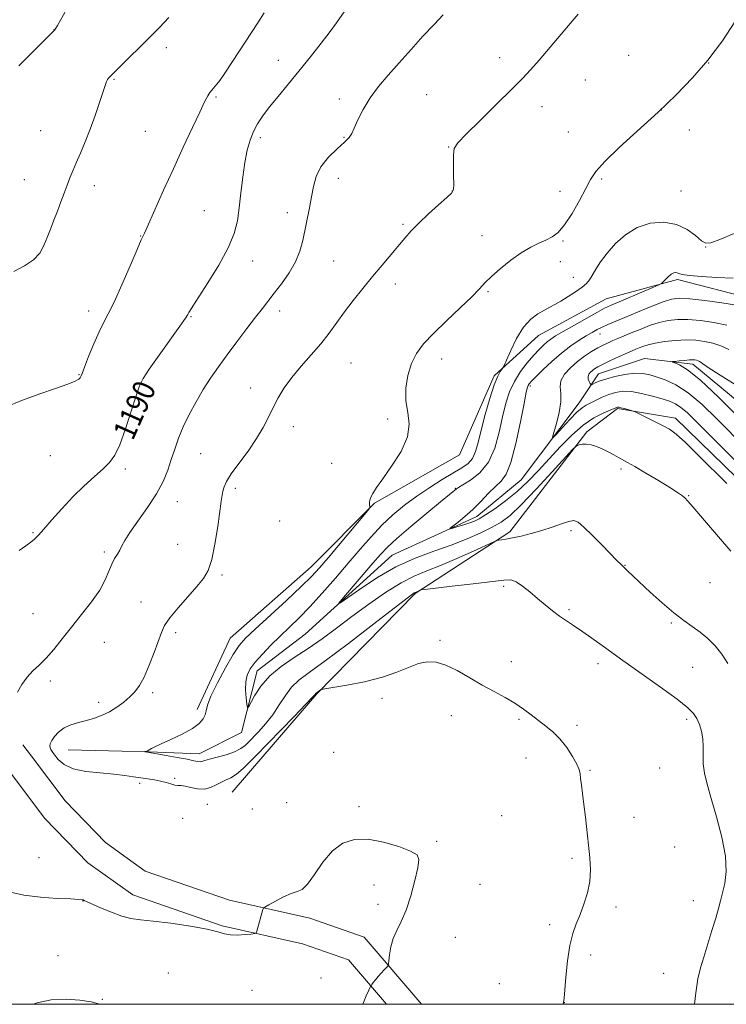
# Model space of a CAD drawing. Extents: x 2149800 to 2152700, y 362300 to 365200.
# Drawn here: x 2151705 to 2151959, y 362500 to 362854 of the extents above; entities that cross this region are included whole.
import ezdxf

# ---------------------------------------------------------------- set-up
doc = ezdxf.new("R2010")
doc.units = 0
doc.header["$MEASUREMENT"] = 0
for name, color, linetype, lineweight in [('32000', 7, 'Continuous', 0), ('DTM HARD BREAKLINE', 7, 'Continuous', 0), ('DTM SPOT ELEVATION', 2, 'Continuous', 13), ('INDEX CONTOUR', 41, 'Continuous', 13), ('INDEX CONTOUR LABEL', 244, 'Continuous', 0), ('INTERMEDIATE CONTOUR', 44, 'Continuous', 0)]:
    doc.layers.add(name, color=color, linetype=linetype, lineweight=lineweight)
doc.styles.add('Style-ITALICS', font='ITALICS.shx')

msp = doc.modelspace()

# ---------------------------------------------------------------- linework, layer by layer
at = {"layer": '32000', "flags": 128}
msp.add_lwpolyline([(2150000, 362500), (2152500, 362500), (2152500, 365000), (2150000, 365000), (2150000, 362500)], dxfattribs=at)
at = {"layer": 'DTM HARD BREAKLINE'}
for points in [[(2151768.94, 362606.1, 1184.43), (2151780.72, 362631.76, 1184.92), (2151809.83, 362657.42, 1184.78), (2151832.7, 362680.3, 1183.94), (2151863.2, 362697.65, 1183.67), (2151875.67, 362726.07, 1182.21), (2151891.61, 362740.64, 1181.17), (2151915.86, 362753.82, 1180.96), (2151941.51, 362760.76, 1179.72), (2151968.55, 362753.84, 1178.81), (2152001.15, 362727.51, 1177.5), (2152027.5, 362708.1, 1176.53), (2152057.31, 362712.27, 1175.21), (2152082.96, 362710.2, 1173.55), (2152110, 362694.96, 1172.37), (2152143.29, 362655.46, 1170.63), (2152169.65, 362615.95, 1167.58), (2152206.4, 362606.26, 1163.98)], [(2151722.5, 362591.53, 1185.05), (2151751.62, 362590.84, 1183.94), (2151769.64, 362590.16, 1183.39), (2151784.89, 362597.79, 1182.42), (2151790.43, 362619.98, 1181.31), (2151807.76, 362633.15, 1180.55), (2151838.94, 362661.59, 1179.02), (2151869.44, 362675.46, 1177.5), (2151885.38, 362688.64, 1176.8), (2151906.17, 362716.38, 1175.28), (2151913.1, 362726.78, 1173.2), (2151929.74, 362732.33, 1172.58), (2151947.07, 362730.26, 1171.54), (2151987.29, 362697, 1169.59), (2152014.33, 362681.06, 1168.07), (2152041.37, 362683.15, 1166.96), (2152069.79, 362684.55, 1165.02), (2152089.21, 362675.54, 1163.35), (2152105.16, 362657.52, 1162.66), (2152134.99, 362615.24, 1161.48)], [(2151792.53, 362589.16, 1186.75), (2151811.93, 362611.66, 1186.09), (2151847.27, 362647.73, 1184.15), (2151881.23, 362669.92, 1181.66), (2151908.95, 362705.98, 1179.72), (2151920.04, 362714.31, 1178.19), (2151940.84, 362710.85, 1177.5), (2151967.19, 362685.2, 1177.36), (2152005.33, 362662.34, 1177.08), (2152033.06, 362660.27, 1175.35), (2152059.4, 362663.75, 1172.64), (2152078.12, 362656.82, 1172.23), (2152093.38, 362638.11, 1170.43), (2152112.8, 362610.38, 1169.18)], [(2151706.22, 362593.4, 1187.35), (2151709.31, 362589.29, 1187.34)], [(2151698.55, 362587.62, 1187.35), (2151714.16, 362566.9, 1187.29), (2151729.6, 362550.93, 1186.95), (2151745.73, 362539.34, 1187.42), (2151777.88, 362528.22, 1187.89), (2151806.73, 362521.7, 1188.15), (2151823.3, 362515.96, 1188.35), (2151836.905, 362500, 1187.756)], [(2151709.31, 362589.29, 1187.34), (2151721.47, 362573.15, 1187.29), (2151735.9, 362558.22, 1186.95), (2151750.19, 362547.95, 1187.42), (2151780.51, 362537.47, 1187.89), (2151809.37, 362530.95, 1188.15), (2151828.91, 362524.17, 1188.35), (2151848.91, 362500.72, 1187.55), (2151849.528, 362500, 1187.508)], [(2151781.43, 362576.3, 1187.13), (2151792.52, 362589.16, 1186.75)]]:
    msp.add_polyline3d(points, dxfattribs=at)
at = {"layer": 'DTM SPOT ELEVATION'}
for p in [(2151717.42, 362850.68, 1196.02), (2151757.79, 362844.13, 1193.45), (2151798.07, 362839.61, 1190.69), (2151877.61, 362840.55, 1186.55), (2151924, 362841.37, 1184.88), (2151952.75, 362838.58, 1184), (2151739.05, 362832.73, 1193.86), (2151908.42, 362832.55, 1185.17), (2151775.65, 362826.38, 1191.81), (2151820.06, 362825.72, 1188.54), (2151851.45, 362827.29, 1186.87), (2151892.89, 362822.91, 1185.41), (2151935.75, 362821.69, 1184), (2151712.6, 362814.35, 1194.99), (2151945.76, 362814.49, 1183.77), (2151750.33, 362814.09, 1192.9), (2151791.6, 362811.82, 1189.61), (2151821.65, 362811.84, 1188.12), (2151902.27, 362813.81, 1184.86), (2151859.3, 362808.39, 1186.05), (2151706.82, 362796.67, 1194.9), (2151819.65, 362797.09, 1187.35), (2151914.26, 362796.86, 1183.76), (2151731.98, 362794.47, 1193.44), (2151860.57, 362792.56, 1186.03), (2151899.36, 362792.45, 1184.6), (2151942.78, 362792.6, 1183.09), (2151771.5, 362785.47, 1190.99), (2151801.31, 362784.79, 1188.62), (2151842.91, 362780.64, 1186.25), (2151748.63, 362776.45, 1192.05), (2151871.34, 362776.49, 1184.58), (2151900.43, 362774.6, 1183.86), (2151951.66, 362772.5, 1181.97), (2151788.84, 362767.45, 1189.41), (2151817.96, 362767.46, 1186.96), (2151899.41, 362767.21, 1183.48), (2151904.12, 362761.49, 1182.65), (2151840.15, 362759.15, 1185.46), (2151873.42, 362756.39, 1183.84), (2151729.92, 362749.41, 1192.57), (2151766.66, 362747.34, 1189.9), (2151798.55, 362749.43, 1187.43), (2151913.64, 362741.15, 1177.29), (2151824.21, 362730.72, 1185.09), (2151856.79, 362732.12, 1183.4), (2151726.46, 362726.53, 1192.08), (2151888.69, 362722.43, 1177.67), (2151752.11, 362721.68, 1189.61), (2151788.16, 362721.7, 1186.56), (2151837.39, 362710.62, 1184.22), (2151803.42, 362707.84, 1185.46), (2151770.15, 362698.12, 1186.98), (2151716.07, 362697.41, 1191.21), (2151817.29, 362694.67, 1184.47), (2151743.11, 362692.56, 1189.61), (2151921.28, 362692.63, 1180.36), (2151782.63, 362685.65, 1185.65), (2151861.66, 362685.67, 1180.1), (2151761.83, 362680.78, 1187.25), (2151945.55, 362682.93, 1179.92), (2151798.58, 362673.87, 1184.96), (2151709.84, 362669.67, 1190.18), (2151903.26, 362670.44, 1182.3), (2151735.5, 362662.75, 1188.28), (2151761.84, 362665.53, 1187.05), (2151922.68, 362657.96, 1181.94), (2151777.79, 362654.45, 1185.71), (2151953.19, 362651.74, 1180.73), (2151879.01, 362650.32, 1184.3), (2151748.67, 362644.73, 1186.84), (2151902.58, 362642.01, 1183.73), (2151709.85, 362640.56, 1188.46), (2151939.33, 362637.17, 1182.22), (2151735.51, 362630.17, 1187.57), (2151761.16, 362633.64, 1185.59), (2151856.14, 362630.9, 1185.77), (2151881.79, 362623.29, 1185.46), (2151912.99, 362622.6, 1184.5), (2151946.96, 362621.23, 1182.96), (2151716.1, 362616.29, 1187.81), (2151752.85, 362612.15, 1185.62), (2151835.35, 362610.1, 1186.43), (2151733.44, 362608.68, 1186.6), (2151860.31, 362603.87, 1186.62), (2151884.57, 362602.49, 1186.22), (2151944.88, 362602.51, 1184.36), (2151905.37, 362600.42, 1185.57), (2151818.02, 362590.68, 1186.89), (2151887.04, 362588.6, 1186.89), (2151910.1, 362584.18, 1185.84), (2151935.09, 362585.06, 1184.73), (2151760.84, 362581.25, 1185.76), (2151748.23, 362579.45, 1186.39), (2151772.58, 362571.97, 1186.81), (2151788.72, 362570.24, 1187.57), (2151801.11, 362572.53, 1187.47), (2151827.05, 362571.09, 1187.72), (2151763.64, 362566.92, 1186.97), (2151878.4, 362567.89, 1187.24), (2151925.89, 362567.26, 1185.18), (2151855.01, 362558.65, 1187.81), (2151940.52, 362556.64, 1184.84), (2151712.06, 362552.72, 1187.35), (2151903.64, 362552.55, 1186.3), (2151832.52, 362542.89, 1188.51), (2151870.59, 362543.21, 1186.55), (2151727.89, 362537.14, 1188.03), (2151833.86, 362535.99, 1188.48), (2151919.49, 362535.05, 1185.66), (2151947.25, 362537.23, 1184.38), (2151895.55, 362528.65, 1186.28), (2151861.7, 362524.12, 1187.17), (2151718.93, 362517.47, 1188.99), (2151910.3, 362517.72, 1185.69), (2151758.54, 362511.3, 1189.27), (2151936.62, 362511.12, 1184.47), (2151813.39, 362509.45, 1188.53), (2151877.5, 362507.48, 1187), (2151788.61, 362504.99, 1188.56), (2151734.77, 362501.79, 1189.91), (2151900.93, 362500.58, 1185.99)]:
    msp.add_point(p, dxfattribs=at)
at = {"layer": 'INDEX CONTOUR'}
for points in [[(2151704.907, 362663.286, 1190), (2151707.326, 362664.879, 1190), (2151709.121, 362666.216, 1190), (2151710.496, 362667.372, 1190), (2151711.898, 362668.78, 1190), (2151713.836, 362670.963, 1190), (2151716.68, 362674.265, 1190), (2151720.241, 362678.305, 1190), (2151724.194, 362682.524, 1190), (2151728.213, 362686.435, 1190), (2151731.963, 362689.853, 1190), (2151735.109, 362692.665, 1190), (2151737.444, 362694.942, 1190), (2151739.287, 362697.494, 1190), (2151741.084, 362701.314, 1190), (2151743.146, 362706.969, 1190), (2151745.237, 362713.329, 1190), (2151746.985, 362718.84, 1190), (2151748.209, 362722.459, 1190), (2151749.51, 362725.185, 1190), (2151751.682, 362728.533, 1190), (2151755.195, 362733.514, 1190), (2151762.691, 362743.95, 1190), (2151764.699, 362746.821, 1190), (2151765.583, 362748.183, 1190), (2151765.946, 362748.839, 1190), (2151766.372, 362749.582, 1190), (2151767.371, 362751.176, 1190), (2151772.797, 362759.589, 1190), (2151776.689, 362765.92, 1190), (2151780.086, 362772.123, 1190), (2151782.221, 362777.289, 1190), (2151783.358, 362781.845, 1190), (2151784.016, 362786.549, 1190), (2151784.632, 362791.929, 1190), (2151785.31, 362797.576, 1190), (2151786.067, 362802.847, 1190), (2151786.929, 362807.248, 1190), (2151787.941, 362810.875, 1190), (2151789.158, 362813.972, 1190), (2151790.645, 362816.795, 1190), (2151792.527, 362819.643, 1190), (2151794.941, 362822.829, 1190), (2151797.977, 362826.598, 1190), (2151805.477, 362835.733, 1190), (2151809.598, 362840.846, 1190), (2151813.497, 362845.783, 1190), (2151816.719, 362849.978, 1190), (2151818.956, 362853.038, 1190), (2151821.764, 362857.049, 1190)], [(2151960.754, 362663.057, 1180), (2151956.26, 362668.212, 1180), (2151951.976, 362673.203, 1180), (2151946.403, 362679.779, 1180), (2151945.189, 362681.18, 1180), (2151944.336, 362682.051, 1180), (2151943.298, 362682.937, 1180), (2151941.609, 362684.149, 1180), (2151938.823, 362685.94, 1180), (2151934.744, 362688.418, 1180), (2151930.182, 362691.119, 1180), (2151926.197, 362693.436, 1180), (2151923.555, 362694.933, 1180), (2151920.397, 362696.662, 1180), (2151918.635, 362697.648, 1180), (2151916.598, 362698.756, 1180), (2151914.464, 362699.818, 1180), (2151912.392, 362700.685, 1180), (2151910.471, 362701.285, 1180), (2151908.771, 362701.568, 1180), (2151907.355, 362701.518, 1180), (2151906.26, 362701.271, 1180), (2151905.513, 362701, 1180), (2151904.979, 362700.691, 1180), (2151903.869, 362699.576, 1180), (2151896.514, 362691.539, 1180), (2151890.743, 362685.318, 1180), (2151885.344, 362679.694, 1180), (2151881.348, 362675.903, 1180), (2151878.207, 362673.507, 1180), (2151874.976, 362671.645, 1180), (2151870.894, 362669.628, 1180), (2151865.933, 362667.432, 1180), (2151860.246, 362665.202, 1180), (2151853.987, 362662.995, 1180), (2151847.309, 362660.511, 1180), (2151840.367, 362657.363, 1180), (2151833.428, 362653.381, 1180), (2151827.215, 362649.273, 1180), (2151820.126, 362644.25, 1180), (2151819.843, 362644.334, 1180), (2151821.472, 362646.291, 1180), (2151832.102, 362658.702, 1180), (2151834.777, 362661.798, 1180), (2151837.287, 362664.433, 1180), (2151840.722, 362667.598, 1180), (2151845.76, 362671.933, 1180), (2151851.421, 362676.679, 1180), (2151856.314, 362680.726, 1180), (2151862.077, 362685.412, 1180), (2151862.832, 362685.916, 1180), (2151864.421, 362686.859, 1180), (2151867.152, 362688.524, 1180), (2151870.46, 362691.155, 1180), (2151873.561, 362694.986, 1180), (2151875.852, 362700.078, 1180), (2151877.463, 362705.811, 1180), (2151878.704, 362711.394, 1180), (2151879.871, 362716.211, 1180), (2151881.2, 362720.354, 1180), (2151882.909, 362724.092, 1180), (2151885.123, 362727.617, 1180), (2151887.57, 362730.821, 1180), (2151889.885, 362733.519, 1180), (2151891.785, 362735.586, 1180), (2151893.328, 362737.124, 1180), (2151894.658, 362738.295, 1180), (2151895.979, 362739.289, 1180), (2151897.755, 362740.424, 1180), (2151900.509, 362742.048, 1180), (2151904.505, 362744.348, 1180), (2151908.954, 362746.877, 1180), (2151912.803, 362749.029, 1180), (2151915.369, 362750.395, 1180), (2151917.43, 362751.364, 1180), (2151932.673, 362757.887, 1180), (2151934.84, 362758.831, 1180), (2151935.798, 362759.345, 1180), (2151936.369, 362759.871, 1180), (2151937.2, 362760.726, 1180), (2151938.25, 362761.737, 1180), (2151939.303, 362762.608, 1180), (2151940.187, 362763.108, 1180), (2151940.898, 362763.268, 1180), (2151941.476, 362763.184, 1180), (2151942.073, 362762.944, 1180), (2151943.284, 362762.599, 1180), (2151945.816, 362762.193, 1180), (2151950.124, 362761.775, 1180), (2151955.649, 362761.43, 1180), (2151961.577, 362761.247, 1180)], [(2151734.047, 362500, 1190), (2151733.442, 362500.215, 1190), (2151730.772, 362500.846, 1190), (2151726.787, 362501.474, 1190), (2151721.8, 362501.862, 1190), (2151716.47, 362501.659, 1190), (2151711.373, 362500.589, 1190), (2151709.958, 362500, 1190)]]:
    msp.add_polyline3d(points, dxfattribs=at)
at = {"layer": 'INTERMEDIATE CONTOUR'}
for points in [[(2151704.829, 362837.583, 1196), (2151708.077, 362840.911, 1196), (2151717.708, 362850.612, 1196), (2151717.911, 362850.851, 1196), (2151718.1, 362851.15, 1196), (2151718.647, 362852.078, 1196), (2151721.994, 362857.832, 1196)], [(2151700.215, 362714.904, 1192), (2151706.161, 362717.32, 1192), (2151712.325, 362719.565, 1192), (2151718.016, 362721.521, 1192), (2151722.453, 362723.07, 1192), (2151725.091, 362724.142, 1192), (2151726.329, 362724.844, 1192), (2151726.799, 362725.324, 1192), (2151727.078, 362725.816, 1192), (2151727.513, 362726.882, 1192), (2151728.393, 362729.165, 1192), (2151729.897, 362733.02, 1192), (2151731.769, 362737.642, 1192), (2151733.638, 362741.937, 1192), (2151735.266, 362745.206, 1192), (2151736.934, 362748.338, 1192), (2151739.049, 362752.619, 1192), (2151741.841, 362758.826, 1192), (2151744.81, 362765.704, 1192), (2151747.278, 362771.489, 1192), (2151748.806, 362775.011, 1192), (2151749.914, 362777.467, 1192), (2151751.365, 362780.647, 1192), (2151756.851, 362792.83, 1192), (2151760.361, 362800.588, 1192), (2151763.913, 362808.357, 1192), (2151767.171, 362815.4, 1192), (2151769.805, 362820.999, 1192), (2151771.591, 362824.663, 1192), (2151772.721, 362826.797, 1192), (2151773.496, 362828.032, 1192), (2151774.166, 362828.908, 1192), (2151774.793, 362829.612, 1192), (2151775.389, 362830.244, 1192), (2151776.03, 362830.985, 1192), (2151777.044, 362832.358, 1192), (2151778.822, 362834.967, 1192), (2151781.587, 362839.154, 1192), (2151790.72, 362853.133, 1192), (2151792.975, 362856.632, 1192)], [(2151704.3, 362612.281, 1188), (2151705.906, 362615.006, 1188), (2151707.764, 362617.653, 1188), (2151709.835, 362619.908, 1188), (2151712.114, 362622.055, 1188), (2151714.611, 362624.532, 1188), (2151717.342, 362627.678, 1188), (2151720.354, 362631.441, 1188), (2151723.704, 362635.674, 1188), (2151727.358, 362640.204, 1188), (2151730.91, 362644.751, 1188), (2151733.865, 362649.007, 1188), (2151735.876, 362652.719, 1188), (2151737.191, 362655.841, 1188), (2151738.207, 362658.378, 1188), (2151739.235, 362660.369, 1188), (2151740.244, 362661.978, 1188), (2151741.117, 362663.405, 1188), (2151741.845, 362664.89, 1188), (2151742.852, 362666.852, 1188), (2151744.668, 362669.752, 1188), (2151747.603, 362673.864, 1188), (2151751.081, 362678.709, 1188), (2151754.307, 362683.618, 1188), (2151756.674, 362688.068, 1188), (2151758.33, 362692.11, 1188), (2151759.614, 362695.939, 1188), (2151760.84, 362699.74, 1188), (2151762.21, 362703.647, 1188), (2151763.903, 362707.781, 1188), (2151766.036, 362712.203, 1188), (2151768.494, 362716.732, 1188), (2151771.1, 362721.129, 1188), (2151773.74, 362725.244, 1188), (2151776.53, 362729.299, 1188), (2151779.649, 362733.609, 1188), (2151783.168, 362738.34, 1188), (2151786.737, 362743.062, 1188), (2151789.901, 362747.194, 1188), (2151792.363, 362750.362, 1188), (2151796.635, 362755.812, 1188), (2151799.248, 362759.239, 1188), (2151801.959, 362763.123, 1188), (2151804.28, 362767.126, 1188), (2151805.856, 362770.989, 1188), (2151806.876, 362774.764, 1188), (2151809.287, 362786.549, 1188), (2151810.027, 362790.47, 1188), (2151810.701, 362794.208, 1188), (2151811.674, 362797.793, 1188), (2151813.404, 362801.29, 1188), (2151816.134, 362804.7, 1188), (2151819.245, 362807.775, 1188), (2151821.904, 362810.202, 1188), (2151823.518, 362811.844, 1188), (2151824.461, 362813.263, 1188), (2151825.348, 362815.193, 1188), (2151826.689, 362818.172, 1188), (2151828.588, 362821.943, 1188), (2151831.043, 362826.05, 1188), (2151834.044, 362830.146, 1188), (2151837.544, 362834.312, 1188), (2151841.486, 362838.734, 1188), (2151845.764, 362843.493, 1188), (2151850.067, 362848.236, 1188), (2151854.037, 362852.506, 1188), (2151857.377, 362855.948, 1188)], [(2151714.949, 362775.824, 1194), (2151716.139, 362778.894, 1194), (2151717.392, 362782.097, 1194), (2151718.659, 362785.375, 1194), (2151719.896, 362788.656, 1194), (2151721.074, 362791.814, 1194), (2151722.168, 362794.709, 1194), (2151723.182, 362797.286, 1194), (2151724.23, 362799.825, 1194), (2151725.452, 362802.692, 1194), (2151726.949, 362806.174, 1194), (2151728.649, 362810.254, 1194), (2151730.44, 362814.835, 1194), (2151732.202, 362819.731, 1194), (2151733.786, 362824.386, 1194), (2151735.847, 362830.576, 1194), (2151736.335, 362831.922, 1194), (2151736.669, 362832.651, 1194), (2151736.992, 362833.158, 1194), (2151737.354, 362833.586, 1194), (2151755.323, 362851.445, 1194), (2151758.692, 362855.057, 1194)], [(2151900.412, 362500, 1186), (2151900.581, 362500.657, 1186), (2151900.798, 362502.233, 1186), (2151901.446, 362509.805, 1186), (2151902.058, 362515.604, 1186), (2151902.884, 362521.157, 1186), (2151903.925, 362525.501, 1186), (2151905.148, 362528.996, 1186), (2151906.511, 362532.329, 1186), (2151907.937, 362536.039, 1186), (2151909.201, 362540.074, 1186), (2151910.04, 362544.236, 1186), (2151910.273, 362548.39, 1186), (2151910.038, 362552.663, 1186), (2151909.554, 362557.248, 1186), (2151908.452, 362567.271, 1186), (2151907.915, 362571.92, 1186), (2151907.422, 362575.811, 1186), (2151907.011, 362578.899, 1186), (2151906.725, 362581.217, 1186), (2151906.542, 362582.894, 1186), (2151906.199, 362584.421, 1186), (2151905.37, 362586.384, 1186), (2151903.826, 362589.172, 1186), (2151901.72, 362592.4, 1186), (2151899.299, 362595.487, 1186), (2151896.773, 362597.998, 1186), (2151894.2, 362600.084, 1186), (2151891.601, 362602.04, 1186), (2151888.967, 362604.098, 1186), (2151886.176, 362606.231, 1186), (2151883.077, 362608.347, 1186), (2151879.554, 362610.398, 1186), (2151875.631, 362612.508, 1186), (2151871.366, 362614.849, 1186), (2151866.862, 362617.482, 1186), (2151862.397, 362620.038, 1186), (2151858.293, 362622.041, 1186), (2151854.763, 362623.11, 1186), (2151851.58, 362623.25, 1186), (2151848.408, 362622.565, 1186), (2151844.906, 362621.194, 1186), (2151840.717, 362619.436, 1186), (2151835.476, 362617.629, 1186), (2151829.108, 362616.061, 1186), (2151822.687, 362614.828, 1186), (2151814.746, 362613.516, 1186), (2151813.634, 362613.292, 1186), (2151813.285, 362613.113, 1186), (2151811.65, 362611.873, 1186), (2151811.538, 362611.766, 1186), (2151811.321, 362611.512, 1186), (2151810.376, 362610.488, 1186), (2151807.967, 362607.958, 1186), (2151803.726, 362603.563, 1186), (2151789.71, 362589.122, 1186), (2151787.806, 362587.185, 1186), (2151785.409, 362584.872, 1186), (2151783.018, 362582.828, 1186), (2151781.011, 362581.52, 1186), (2151779.281, 362580.701, 1186), (2151777.602, 362579.947, 1186), (2151775.78, 362578.968, 1186), (2151773.751, 362578.01, 1186), (2151771.488, 362577.455, 1186), (2151769.018, 362577.555, 1186), (2151766.603, 362578.046, 1186), (2151764.562, 362578.534, 1186), (2151763.102, 362578.73, 1186), (2151761.984, 362578.768, 1186), (2151760.857, 362578.887, 1186), (2151759.438, 362579.26, 1186), (2151757.708, 362579.791, 1186), (2151755.718, 362580.321, 1186), (2151753.515, 362580.731, 1186), (2151748.643, 362581.43, 1186), (2151745.99, 362581.874, 1186), (2151742.887, 362582.358, 1186), (2151738.966, 362582.81, 1186), (2151734.074, 362583.214, 1186), (2151728.897, 362583.774, 1186), (2151724.337, 362584.751, 1186), (2151721.082, 362586.293, 1186), (2151718.978, 362588.095, 1186), (2151717.659, 362589.74, 1186), (2151716.806, 362590.914, 1186), (2151716.286, 362591.713, 1186), (2151716.011, 362592.335, 1186), (2151715.925, 362592.969, 1186), (2151716.1, 362593.765, 1186), (2151716.637, 362594.86, 1186), (2151717.626, 362596.323, 1186), (2151719.094, 362597.936, 1186), (2151721.055, 362599.409, 1186), (2151723.488, 362600.529, 1186), (2151726.236, 362601.385, 1186), (2151729.11, 362602.146, 1186), (2151731.952, 362602.966, 1186), (2151734.731, 362603.963, 1186), (2151737.449, 362605.245, 1186), (2151740.085, 362606.872, 1186), (2151742.546, 362608.713, 1186), (2151744.718, 362610.589, 1186), (2151746.54, 362612.436, 1186), (2151748.176, 362614.647, 1186), (2151749.843, 362617.729, 1186), (2151751.675, 362621.948, 1186), (2151753.482, 362626.608, 1186), (2151756.073, 362633.8, 1186), (2151757.221, 362636.256, 1186), (2151759.07, 362638.998, 1186), (2151762.019, 362642.619, 1186), (2151765.517, 362646.643, 1186), (2151768.778, 362650.325, 1186), (2151771.196, 362653.22, 1186), (2151772.895, 362656.089, 1186), (2151774.184, 362659.995, 1186), (2151775.309, 362665.582, 1186), (2151776.274, 362671.834, 1186), (2151777.531, 362680.966, 1186), (2151777.88, 362683.16, 1186), (2151778.183, 362684.648, 1186), (2151778.6, 362686.121, 1186), (2151779.47, 362688.034, 1186), (2151781.177, 362690.783, 1186), (2151783.924, 362694.6, 1186), (2151787.192, 362699.047, 1186), (2151790.279, 362703.52, 1186), (2151792.662, 362707.551, 1186), (2151794.518, 362711.204, 1186), (2151796.201, 362714.683, 1186), (2151798.037, 362718.168, 1186), (2151800.23, 362721.757, 1186), (2151802.956, 362725.531, 1186), (2151806.287, 362729.526, 1186), (2151809.891, 362733.613, 1186), (2151813.331, 362737.62, 1186), (2151816.302, 362741.437, 1186), (2151821.844, 362749.089, 1186), (2151825.026, 362753.247, 1186), (2151828.467, 362757.554, 1186), (2151831.975, 362761.834, 1186), (2151835.369, 362765.916, 1186), (2151843.564, 362775.664, 1186), (2151845.847, 362778.223, 1186), (2151848.582, 362781.024, 1186), (2151852.047, 362784.313, 1186), (2151855.659, 362787.609, 1186), (2151858.62, 362790.248, 1186), (2151860.338, 362791.843, 1186), (2151861.042, 362793.113, 1186), (2151861.168, 362795.05, 1186), (2151861.098, 362798.306, 1186), (2151861.004, 362802.167, 1186), (2151861.006, 362805.574, 1186), (2151861.326, 362807.859, 1186), (2151862.599, 362809.908, 1186), (2151865.56, 362812.996, 1186), (2151870.575, 362817.952, 1186), (2151876.534, 362823.814, 1186), (2151881.957, 362829.174, 1186), (2151885.792, 362833.051, 1186), (2151888.703, 362836.17, 1186), (2151891.785, 362839.685, 1186), (2151895.787, 362844.36, 1186), (2151903.688, 362853.65, 1186), (2151905.89, 362856.212, 1186)], [(2151947.705, 362500, 1184), (2151948.137, 362504.16, 1184), (2151948.909, 362509.184, 1184), (2151949.823, 362513.095, 1184), (2151950.98, 362516.972, 1184), (2151953.942, 362526.495, 1184), (2151955.292, 362530.948, 1184), (2151956.285, 362534.419, 1184), (2151957.043, 362537.276, 1184), (2151957.765, 362540.109, 1184), (2151958.539, 362543.467, 1184), (2151959.023, 362547.732, 1184), (2151958.767, 362553.243, 1184), (2151957.493, 362560.098, 1184), (2151955.609, 362567.415, 1184), (2151953.699, 362574.073, 1184), (2151952.241, 362579.23, 1184), (2151951.297, 362583.177, 1184), (2151950.825, 362586.487, 1184), (2151950.742, 362589.632, 1184), (2151950.795, 362592.67, 1184), (2151950.691, 362595.558, 1184), (2151950.207, 362598.249, 1184), (2151949.415, 362600.678, 1184), (2151948.457, 362602.779, 1184), (2151947.31, 362604.604, 1184), (2151945.275, 362606.703, 1184), (2151941.486, 362609.744, 1184), (2151935.455, 362614.142, 1184), (2151921.118, 362624.285, 1184), (2151915.319, 362628.45, 1184), (2151910.775, 362631.739, 1184), (2151907.17, 362634.283, 1184), (2151904.204, 362636.244, 1184), (2151901.618, 362637.906, 1184), (2151899.164, 362639.584, 1184), (2151896.639, 362641.524, 1184), (2151894.007, 362643.705, 1184), (2151891.274, 362646.035, 1184), (2151888.484, 362648.386, 1184), (2151885.831, 362650.473, 1184), (2151883.545, 362651.974, 1184), (2151881.621, 362652.654, 1184), (2151879.112, 362652.628, 1184), (2151868.153, 362651.276, 1184), (2151860.613, 362650.382, 1184), (2151850.785, 362649.234, 1184), (2151849.424, 362649.053, 1184), (2151849.058, 362648.948, 1184), (2151847.904, 362648.437, 1184), (2151847.247, 362648.173, 1184), (2151846.917, 362648.003, 1184), (2151846.317, 362647.596, 1184), (2151844.415, 362646.154, 1184), (2151832.365, 362636.844, 1184), (2151823.258, 362629.853, 1184), (2151814.93, 362623.582, 1184), (2151809.114, 362619.364, 1184), (2151805.398, 362616.58, 1184), (2151802.834, 362614.12, 1184), (2151800.603, 362611.118, 1184), (2151798.401, 362607.682, 1184), (2151796.055, 362604.164, 1184), (2151793.494, 362600.897, 1184), (2151791.048, 362598.146, 1184), (2151787.017, 362593.964, 1184), (2151786.114, 362593.096, 1184), (2151784.614, 362591.977, 1184), (2151782.359, 362590.811, 1184), (2151779.334, 362589.766, 1184), (2151776.099, 362588.886, 1184), (2151773.358, 362588.182, 1184), (2151771.62, 362587.667, 1184), (2151770.628, 362587.35, 1184), (2151769.933, 362587.238, 1184), (2151769.088, 362587.339, 1184), (2151767.671, 362587.646, 1184), (2151765.265, 362588.151, 1184), (2151761.692, 362588.82, 1184), (2151757.74, 362589.519, 1184), (2151750.995, 362590.678, 1184), (2151750.127, 362590.864, 1184), (2151750.113, 362590.893, 1184), (2151750.794, 362591.123, 1184), (2151751.092, 362591.241, 1184), (2151751.336, 362591.366, 1184), (2151751.934, 362591.726, 1184), (2151752.519, 362592.042, 1184), (2151753.721, 362592.625, 1184), (2151755.976, 362593.657, 1184), (2151759.49, 362595.244, 1184), (2151763.539, 362597.179, 1184), (2151767.168, 362599.178, 1184), (2151769.638, 362601.009, 1184), (2151771.058, 362602.65, 1184), (2151771.757, 362604.135, 1184), (2151772.098, 362605.602, 1184), (2151772.61, 362607.618, 1184), (2151773.859, 362610.855, 1184), (2151776.196, 362615.662, 1184), (2151779.104, 362621.086, 1184), (2151781.849, 362625.85, 1184), (2151783.991, 362629.103, 1184), (2151786.269, 362631.716, 1184), (2151789.716, 362634.986, 1184), (2151800.968, 362645.306, 1184), (2151806.33, 362650.303, 1184), (2151810.046, 362653.938, 1184), (2151812.856, 362656.979, 1184), (2151815.934, 362660.592, 1184), (2151830.21, 362677.652, 1184), (2151830.941, 362678.6, 1184), (2151831.004, 362678.875, 1184), (2151830.927, 362679.151, 1184), (2151830.847, 362679.548, 1184), (2151830.799, 362680.047, 1184), (2151830.827, 362680.645, 1184), (2151830.995, 362681.405, 1184), (2151831.37, 362682.404, 1184), (2151832.064, 362683.777, 1184), (2151833.36, 362685.871, 1184), (2151835.582, 362689.091, 1184), (2151838.813, 362693.641, 1184), (2151842.169, 362698.926, 1184), (2151844.526, 362704.152, 1184), (2151845.111, 362708.731, 1184), (2151844.566, 362712.9, 1184), (2151843.886, 362717.101, 1184), (2151843.879, 362721.635, 1184), (2151844.597, 362726.232, 1184), (2151845.905, 362730.479, 1184), (2151847.736, 362734.125, 1184), (2151850.295, 362737.57, 1184), (2151853.855, 362741.376, 1184), (2151858.479, 362745.882, 1184), (2151863.383, 362750.535, 1184), (2151867.575, 362754.563, 1184), (2151870.385, 362757.44, 1184), (2151872.44, 362759.636, 1184), (2151874.693, 362761.867, 1184), (2151877.843, 362764.645, 1184), (2151881.59, 362767.649, 1184), (2151885.384, 362770.349, 1184), (2151888.775, 362772.348, 1184), (2151891.711, 362773.78, 1184), (2151894.244, 362774.907, 1184), (2151896.461, 362776.043, 1184), (2151898.603, 362777.693, 1184), (2151900.948, 362780.413, 1184), (2151903.649, 362784.495, 1184), (2151906.369, 362789.19, 1184), (2151908.647, 362793.489, 1184), (2151910.287, 362796.727, 1184), (2151912.156, 362799.626, 1184), (2151915.388, 362803.254, 1184), (2151920.745, 362808.375, 1184), (2151934.566, 362820.983, 1184), (2151941.056, 362827.151, 1184), (2151946.962, 362833.246, 1184), (2151952.489, 362839.669, 1184), (2151957.713, 362846.613, 1184), (2151962.187, 362853.458, 1184)], [(2151959.596, 362622.65, 1182), (2151957.537, 362625.982, 1182), (2151955.128, 362628.976, 1182), (2151952.462, 362631.604, 1182), (2151949.68, 362633.891, 1182), (2151946.856, 362635.933, 1182), (2151943.794, 362638.107, 1182), (2151940.233, 362640.859, 1182), (2151936.062, 362644.441, 1182), (2151931.786, 362648.327, 1182), (2151923.57, 362655.991, 1182), (2151922.286, 362657.208, 1182), (2151921.168, 362658.302, 1182), (2151919.773, 362659.714, 1182), (2151914.512, 362665.123, 1182), (2151911.002, 362668.682, 1182), (2151907.925, 362671.683, 1182), (2151905.84, 362673.425, 1182), (2151904.262, 362674.007, 1182), (2151902.444, 362673.726, 1182), (2151899.815, 362672.873, 1182), (2151896.492, 362671.701, 1182), (2151892.767, 362670.459, 1182), (2151888.935, 362669.355, 1182), (2151885.312, 362668.452, 1182), (2151882.217, 362667.778, 1182), (2151879.898, 362667.344, 1182), (2151878.305, 362667.098, 1182), (2151877.318, 362666.974, 1182), (2151876.671, 362666.852, 1182), (2151875.526, 362666.39, 1182), (2151868.185, 362663.032, 1182), (2151862.254, 362660.378, 1182), (2151856.354, 362657.868, 1182), (2151851.394, 362655.921, 1182), (2151846.936, 362654.073, 1182), (2151842.204, 362651.645, 1182), (2151836.643, 362648.158, 1182), (2151830.578, 362643.94, 1182), (2151824.554, 362639.526, 1182), (2151818.991, 362635.356, 1182), (2151813.8, 362631.512, 1182), (2151808.769, 362627.984, 1182), (2151803.775, 362624.722, 1182), (2151799.07, 362621.521, 1182), (2151794.995, 362618.138, 1182), (2151791.825, 362614.469, 1182), (2151789.546, 362610.982, 1182), (2151787.301, 362606.874, 1182), (2151786.962, 362606.794, 1182), (2151786.768, 362607.974, 1182), (2151786.511, 362610.257, 1182), (2151786.313, 362613.135, 1182), (2151786.378, 362616.01, 1182), (2151786.896, 362618.449, 1182), (2151787.996, 362620.678, 1182), (2151789.794, 362623.088, 1182), (2151792.337, 362625.961, 1182), (2151795.402, 362629.152, 1182), (2151798.699, 362632.409, 1182), (2151802.024, 362635.59, 1182), (2151805.522, 362638.986, 1182), (2151809.424, 362643, 1182), (2151813.864, 362647.883, 1182), (2151818.574, 362653.281, 1182), (2151823.191, 362658.687, 1182), (2151827.441, 362663.687, 1182), (2151831.419, 362668.23, 1182), (2151835.309, 362672.356, 1182), (2151839.28, 362676.112, 1182), (2151843.427, 362679.576, 1182), (2151847.827, 362682.837, 1182), (2151852.472, 362685.937, 1182), (2151857.002, 362688.751, 1182), (2151864.043, 362692.941, 1182), (2151866.281, 362694.567, 1182), (2151867.857, 362696.405, 1182), (2151868.968, 362698.845, 1182), (2151869.911, 362702.159, 1182), (2151871.007, 362706.592, 1182), (2151872.478, 362712.158, 1182), (2151874.14, 362717.958, 1182), (2151875.712, 362722.861, 1182), (2151876.962, 362726.018, 1182), (2151877.867, 362727.709, 1182), (2151878.803, 362728.96, 1182), (2151879.221, 362729.809, 1182), (2151880.066, 362731.766, 1182), (2151881.602, 362735.263, 1182), (2151883.712, 362739.544, 1182), (2151886.187, 362743.557, 1182), (2151888.817, 362746.485, 1182), (2151891.393, 362748.44, 1182), (2151893.705, 362749.769, 1182), (2151895.643, 362750.804, 1182), (2151897.481, 362751.803, 1182), (2151899.592, 362753.01, 1182), (2151902.197, 362754.581, 1182), (2151904.924, 362756.324, 1182), (2151907.249, 362757.961, 1182), (2151908.808, 362759.315, 1182), (2151909.872, 362760.626, 1182), (2151910.868, 362762.239, 1182), (2151912.17, 362764.421, 1182), (2151913.932, 362767.135, 1182), (2151916.253, 362770.272, 1182), (2151919.213, 362773.657, 1182), (2151922.811, 362776.873, 1182), (2151927.027, 362779.44, 1182), (2151931.765, 362780.957, 1182), (2151936.635, 362781.334, 1182), (2151941.172, 362780.563, 1182), (2151944.987, 362778.76, 1182), (2151947.997, 362776.552, 1182), (2151950.196, 362774.693, 1182), (2151951.758, 362773.806, 1182), (2151953.576, 362773.984, 1182), (2151956.721, 362775.19, 1182), (2151961.935, 362777.288, 1182)], [(2151702.979, 362763.657, 1194), (2151706.797, 362765.617, 1194), (2151710.059, 362767.814, 1194), (2151712.304, 362770.259, 1194), (2151713.789, 362772.936, 1194), (2151714.949, 362775.824, 1194)], [(2151959.313, 362687.32, 1178), (2151949.146, 362697.482, 1178), (2151944.409, 362702.104, 1178), (2151941.073, 362705.079, 1178), (2151938.622, 362706.847, 1178), (2151936.21, 362708.183, 1178), (2151933.25, 362709.681, 1178), (2151926.31, 362713.086, 1178), (2151925.573, 362713.399, 1178), (2151924.868, 362713.618, 1178), (2151923.731, 362713.945, 1178), (2151922.372, 362714.325, 1178), (2151921.17, 362714.637, 1178), (2151920.408, 362714.79, 1178), (2151920.001, 362714.809, 1178), (2151919.768, 362714.751, 1178), (2151918.823, 362714.355, 1178), (2151917.364, 362713.762, 1178), (2151914.847, 362712.704, 1178), (2151911.485, 362710.978, 1178), (2151907.615, 362708.374, 1178), (2151903.541, 362704.792, 1178), (2151899.429, 362700.576, 1178), (2151891.582, 362691.989, 1178), (2151887.801, 362688.074, 1178), (2151883.891, 362684.439, 1178), (2151879.783, 362681.116, 1178), (2151875.854, 362678.27, 1178), (2151872.593, 362676.095, 1178), (2151870.311, 362674.7, 1178), (2151868.605, 362673.844, 1178), (2151866.893, 362673.199, 1178), (2151864.775, 362672.512, 1178), (2151862.576, 362671.839, 1178), (2151860.801, 362671.31, 1178), (2151859.873, 362671.06, 1178), (2151859.88, 362671.235, 1178), (2151860.83, 362671.985, 1178), (2151862.676, 362673.417, 1178), (2151865.164, 362675.467, 1178), (2151867.99, 362678.025, 1178), (2151870.869, 362680.934, 1178), (2151873.619, 362683.834, 1178), (2151876.078, 362686.313, 1178), (2151878.144, 362688.249, 1178), (2151879.948, 362690.676, 1178), (2151881.678, 362694.914, 1178), (2151883.451, 362701.71, 1178), (2151885.104, 362709.513, 1178), (2151886.4, 362716.196, 1178), (2151887.182, 362720.165, 1178), (2151887.597, 362721.963, 1178), (2151887.871, 362722.665, 1178), (2151888.25, 362723.229, 1178), (2151889.055, 362724.132, 1178), (2151890.627, 362725.735, 1178), (2151893.178, 362728.246, 1178), (2151896.402, 362731.277, 1178), (2151899.867, 362734.285, 1178), (2151903.191, 362736.833, 1178), (2151906.201, 362738.882, 1178), (2151908.777, 362740.493, 1178), (2151910.863, 362741.738, 1178), (2151912.662, 362742.736, 1178), (2151914.442, 362743.615, 1178), (2151916.48, 362744.513, 1178), (2151922.633, 362747.072, 1178), (2151927.202, 362748.995, 1178), (2151932.086, 362751.024, 1178), (2151936.357, 362752.704, 1178), (2151939.443, 362753.677, 1178), (2151942.22, 362753.981, 1178), (2151945.925, 362753.752, 1178), (2151951.34, 362753.137, 1178), (2151957.437, 362752.328, 1178), (2151962.733, 362751.524, 1178)], [(2151967.365, 362690.568, 1176), (2151951.952, 362705.982, 1176), (2151947.932, 362710.027, 1176), (2151945.02, 362712.859, 1176), (2151942.789, 362714.76, 1176), (2151940.817, 362716.015, 1176), (2151938.692, 362716.921, 1176), (2151936.01, 362717.779, 1176), (2151932.526, 362718.793, 1176), (2151928.652, 362719.771, 1176), (2151924.959, 362720.427, 1176), (2151921.881, 362720.537, 1176), (2151919.286, 362720.153, 1176), (2151916.901, 362719.391, 1176), (2151914.53, 362718.379, 1176), (2151912.28, 362717.294, 1176), (2151908.781, 362715.548, 1176), (2151907.28, 362714.594, 1176), (2151905.401, 362712.98, 1176), (2151902.89, 362710.439, 1176), (2151900.218, 362707.56, 1176), (2151898.039, 362705.149, 1176), (2151896.859, 362703.898, 1176), (2151896.612, 362704.05, 1176), (2151897.086, 362705.734, 1176), (2151898.028, 362708.91, 1176), (2151899.026, 362712.858, 1176), (2151899.625, 362716.684, 1176), (2151899.56, 362719.714, 1176), (2151899.329, 362722.134, 1176), (2151899.615, 362724.345, 1176), (2151900.926, 362726.656, 1176), (2151903.046, 362728.999, 1176), (2151905.58, 362731.212, 1176), (2151908.178, 362733.158, 1176), (2151910.666, 362734.804, 1176), (2151912.913, 362736.142, 1176), (2151914.84, 362737.184, 1176), (2151916.574, 362738.023, 1176), (2151918.291, 362738.776, 1176), (2151920.162, 362739.551, 1176), (2151922.336, 362740.436, 1176), (2151924.955, 362741.514, 1176), (2151928.087, 362742.815, 1176), (2151931.512, 362744.154, 1176), (2151934.937, 362745.297, 1176), (2151938.181, 362746.05, 1176), (2151941.508, 362746.398, 1176), (2151945.297, 362746.372, 1176), (2151949.777, 362746.001, 1176), (2151954.594, 362745.318, 1176), (2151959.243, 362744.356, 1176)], [(2151966.03, 362700.14, 1174), (2151955.676, 362710.633, 1174), (2151950.379, 362715.752, 1174), (2151945.388, 362719.974, 1174), (2151940.947, 362722.855, 1174), (2151937.119, 362724.641, 1174), (2151933.926, 362725.757, 1174), (2151931.303, 362726.537, 1174), (2151928.841, 362726.98, 1174), (2151926.049, 362726.998, 1174), (2151922.619, 362726.55, 1174), (2151918.983, 362725.797, 1174), (2151915.762, 362724.945, 1174), (2151913.436, 362724.175, 1174), (2151911.938, 362723.552, 1174), (2151911.064, 362723.113, 1174), (2151910.611, 362722.899, 1174), (2151910.374, 362722.951, 1174), (2151910.151, 362723.317, 1174), (2151909.807, 362724.006, 1174), (2151909.482, 362724.896, 1174), (2151909.384, 362725.826, 1174), (2151909.662, 362726.668, 1174), (2151910.232, 362727.404, 1174), (2151910.951, 362728.046, 1174), (2151911.758, 362728.632, 1174), (2151912.917, 362729.309, 1174), (2151914.775, 362730.254, 1174), (2151917.508, 362731.559, 1174), (2151920.597, 362732.996, 1174), (2151923.356, 362734.253, 1174), (2151925.28, 362735.105, 1174), (2151926.606, 362735.668, 1174), (2151927.753, 362736.143, 1174), (2151929.114, 362736.69, 1174), (2151930.956, 362737.292, 1174), (2151933.518, 362737.89, 1174), (2151936.919, 362738.423, 1174), (2151940.796, 362738.816, 1174), (2151944.668, 362738.992, 1174), (2151948.16, 362738.889, 1174), (2151951.314, 362738.496, 1174), (2151954.282, 362737.821, 1174), (2151957.182, 362736.854, 1174), (2151960.013, 362735.546, 1174)], [(2151963.488, 362711.216, 1172), (2151956.28, 362718.462, 1172), (2151949.817, 362724.574, 1172), (2151945.195, 362728.311, 1172), (2151942.274, 362730.097, 1172), (2151940.602, 362730.773, 1172), (2151939.805, 362731.061, 1172), (2151939.812, 362731.2, 1172), (2151940.63, 362731.309, 1172), (2151942.184, 362731.475, 1172), (2151944.071, 362731.663, 1172), (2151945.811, 362731.805, 1172), (2151947.034, 362731.847, 1172), (2151947.834, 362731.797, 1172), (2151948.419, 362731.674, 1172), (2151948.961, 362731.493, 1172), (2151949.49, 362731.248, 1172), (2151950.001, 362730.928, 1172), (2151950.691, 362730.406, 1172), (2151952.57, 362729.106, 1172), (2151956.855, 362726.337, 1172), (2151964.182, 362721.757, 1172)], [(2151828.426, 362500, 1188), (2151829.691, 362503.068, 1188), (2151830.568, 362505.052, 1188), (2151831.012, 362505.96, 1188), (2151831.241, 362506.4, 1188), (2151831.419, 362506.7, 1188), (2151831.7, 362507.118, 1188), (2151832.209, 362507.85, 1188), (2151832.953, 362508.855, 1188), (2151833.91, 362510.03, 1188), (2151835.028, 362511.261, 1188), (2151836.125, 362512.39, 1188), (2151836.987, 362513.247, 1188), (2151837.467, 362513.777, 1188), (2151837.683, 362514.392, 1188), (2151837.823, 362515.618, 1188), (2151838.061, 362517.814, 1188), (2151838.536, 362520.667, 1188), (2151839.377, 362523.695, 1188), (2151840.661, 362526.595, 1188), (2151842.257, 362529.775, 1188), (2151843.982, 362533.824, 1188), (2151845.657, 362539.035, 1188), (2151847.109, 362544.533, 1188), (2151848.169, 362549.152, 1188), (2151848.605, 362552.058, 1188), (2151847.932, 362553.768, 1188), (2151845.604, 362555.135, 1188), (2151841.338, 362556.775, 1188), (2151835.903, 362558.369, 1188), (2151830.33, 362559.363, 1188), (2151825.443, 362559.274, 1188), (2151821.238, 362557.911, 1188), (2151817.501, 362555.153, 1188), (2151814.078, 362551.097, 1188), (2151811.051, 362546.709, 1188), (2151808.556, 362543.171, 1188), (2151806.626, 362541.309, 1188), (2151804.855, 362540.53, 1188), (2151802.731, 362539.88, 1188), (2151799.945, 362538.653, 1188), (2151797, 362537.115, 1188), (2151794.605, 362535.778, 1188), (2151793.272, 362535.003, 1188), (2151792.735, 362534.558, 1188), (2151792.534, 362534.059, 1188), (2151790.339, 362526.351, 1188), (2151790.096, 362525.719, 1188), (2151789.579, 362525.442, 1188), (2151788.345, 362525.286, 1188), (2151786.133, 362525.079, 1188), (2151783.411, 362524.925, 1188), (2151780.832, 362524.993, 1188), (2151778.749, 362525.409, 1188), (2151776.333, 362526.131, 1188), (2151772.457, 362527.073, 1188), (2151766.448, 362528.135, 1188), (2151759.455, 362529.151, 1188), (2151753.083, 362529.944, 1188), (2151748.497, 362530.425, 1188), (2151745.103, 362530.883, 1188), (2151741.87, 362531.695, 1188), (2151738.07, 362533.099, 1188), (2151734.193, 362534.756, 1188), (2151729.162, 362537.025, 1188), (2151728.302, 362537.394, 1188), (2151727.951, 362537.528, 1188), (2151727.558, 362537.628, 1188), (2151726.357, 362537.746, 1188), (2151723.534, 362537.894, 1188), (2151718.623, 362538.108, 1188), (2151712.562, 362538.511, 1188), (2151706.638, 362539.244, 1188), (2151701.843, 362540.356, 1188)]]:
    msp.add_polyline3d(points, dxfattribs=at)

# ---------------------------------------------------------------- texts
at = {"layer": 'INDEX CONTOUR LABEL', "style": 'Style-ITALICS', "width": 0.875}
msp.add_text('1190', height=8, rotation=66, dxfattribs=at).set_placement((2151745.756, 362702.478, 1190))

doc.saveas('drawing.dxf')
